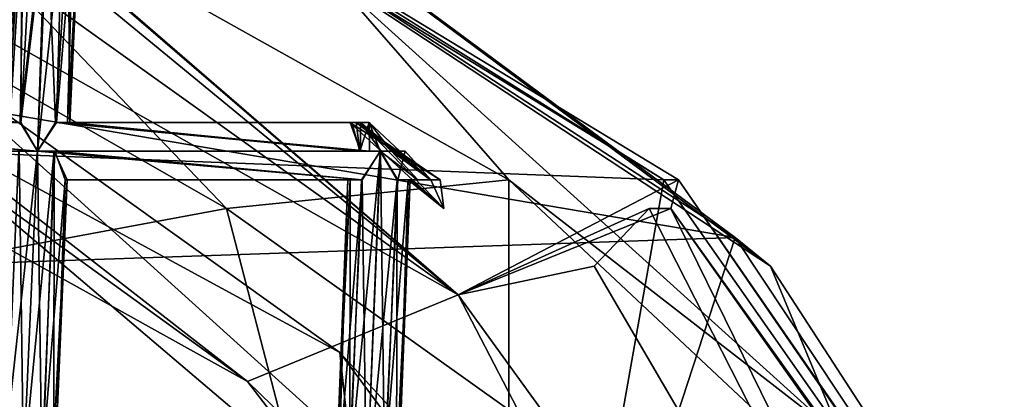
# Model space of a CAD drawing. Extents: x -86 to 36, y 10825 to 11091.
# Drawn here: x 6 to 9, y 11087 to 11088 of the extents above; entities that cross this region are included whole.
import ezdxf

# ---------------------------------------------------------------- set-up
doc = ezdxf.new("R2010")
doc.units = 0
doc.header["$MEASUREMENT"] = 0

msp = doc.modelspace()

# ---------------------------------------------------------------- linework, layer by layer
for points in [[(8.2104, 11087.299805, 150.011993), (4.0625, 11089.900391, 150.011993), (5.6579, 11087.400391, 150.011993)], [(4.1462, 11089.799805, 132.175003), (4.0625, 11089.900391, 150.011993), (8.2104, 11087.299805, 150.011993)], [(4.133, 11089.799805, 131.934006), (7.4961, 11086.900391, 131.395004), (4.0947, 11089.700195, 131.716003)], [(4.133, 11089.799805, 131.934006), (4.1462, 11089.799805, 132.175003), (7.4961, 11086.900391, 131.395004)], [(8.262, 11087.299805, 132.175003), (4.1462, 11089.799805, 132.175003), (8.2104, 11087.299805, 150.011993)], [(4.1462, 11089.799805, 132.175003), (8.262, 11087.299805, 132.175003), (7.4961, 11086.900391, 131.395004)], [(-5.0674, 11089.400391, 150.511993), (4.4602, 11089.700195, 150.511993), (8.459, 11087.099609, 150.511993)], [(4.0947, 11089.700195, 131.716003), (7.4961, 11086.900391, 131.395004), (3.999, 11089.400391, 131.479996)], [(8.459, 11087.099609, 150.511993), (4.4602, 11089.700195, 150.511993), (5.7555, 11089.099609, 180.425995)], [(-8.9695, 11086.5, 150.511993), (-5.0674, 11089.400391, 150.511993), (8.459, 11087.099609, 150.511993)], [(3.999, 11089.400391, 131.479996), (7.4961, 11086.900391, 131.395004), (3.4253, 11089.200195, 131.395004)], [(5.5471, 11069.299805, 150.011993), (-1.564, 11089.299805, 150.011993), (8.6424, 11072.099609, 150.011993)], [(-1.564, 11089.299805, 150.011993), (3.0419, 11088.900391, 150.011993), (8.6424, 11072.099609, 150.011993)], [(6.7644, 11086.599609, 132.173004), (3.1674, 11088.599609, 132.171997), (3.4253, 11089.200195, 131.395004)], [(6.7644, 11086.599609, 132.173004), (3.4253, 11089.200195, 131.395004), (7.4961, 11086.900391, 131.395004)], [(8.459, 11087.099609, 150.511993), (5.7555, 11089.099609, 180.425995), (8.5811, 11087, 180.337997)], [(7.0614, 11088, 183.076004), (8.5811, 11087, 180.337997), (5.7555, 11089.099609, 180.425995)], [(3.0419, 11088.900391, 150.011993), (7.0848, 11086.700195, 150.011993), (8.6424, 11072.099609, 150.011993)], [(7.0848, 11086.700195, 150.011993), (3.0419, 11088.900391, 150.011993), (5.5471, 11087.799805, 150.511993)], [(3.1674, 11088.599609, 132.171997), (6.7644, 11086.599609, 132.173004), (5.6579, 11087.400391, 150.011993)], [(5.3524, 11088.599609, 185.904999), (5.6441, 11087.799805, 188.682007), (6.6911, 11087.200195, 188.485001)], [(7.6728, 11087.299805, 184.365005), (5.3524, 11088.599609, 185.904999), (6.6911, 11087.200195, 188.485001)], [(7.0614, 11088, 183.076004), (5.3524, 11088.599609, 185.904999), (7.6728, 11087.299805, 184.365005)], [(5.9308, 11087.5, 132.205002), (5.965, 11088.299805, 132.272995), (5.9807, 11088.299805, 132.177002)], [(5.9762, 11087.5, 132.141006), (5.9308, 11087.5, 132.205002), (5.9807, 11088.299805, 132.177002)], [(5.9379, 11087.5, 132.287003), (5.9884, 11088.299805, 132.315994), (5.965, 11088.299805, 132.272995)], [(5.9379, 11087.5, 132.287003), (5.974, 11087.5, 132.328995), (5.9884, 11088.299805, 132.315994)], [(5.974, 11087.5, 132.328995), (6.0644, 11088.299805, 132.354004), (5.9884, 11088.299805, 132.315994)], [(5.974, 11087.5, 132.328995), (6.0342, 11087.400391, 132.348007), (6.0644, 11088.299805, 132.354004)], [(5.9762, 11087.5, 132.141006), (5.9807, 11088.299805, 132.177002), (6.0208, 11088.299805, 132.141006)], [(5.9762, 11087.5, 132.141006), (6.0208, 11088.299805, 132.141006), (6.071, 11088.299805, 132.128006)], [(6.0342, 11087.400391, 132.123001), (5.9762, 11087.5, 132.141006), (6.071, 11088.299805, 132.128006)], [(6.0342, 11087.400391, 132.123001), (6.071, 11088.299805, 132.128006), (6.1199, 11088.200195, 132.139999)], [(6.0342, 11087.400391, 132.348007), (6.0974, 11087.5, 132.330994), (6.0644, 11088.299805, 132.354004)], [(6.0974, 11087.5, 132.330994), (6.1407, 11088.200195, 132.328003), (6.0644, 11088.299805, 132.354004)], [(6.0999, 11087.5, 132.141998), (6.0342, 11087.400391, 132.123001), (6.1199, 11088.200195, 132.139999)], [(6.0974, 11087.5, 132.330994), (6.1469, 11087.5, 132.268005), (6.1407, 11088.200195, 132.328003)], [(6.0999, 11087.5, 132.141998), (6.1199, 11088.200195, 132.139999), (6.1584, 11088.200195, 132.173004)], [(6.1391, 11087.5, 132.186005), (6.0999, 11087.5, 132.141998), (6.1584, 11088.200195, 132.173004)], [(6.1391, 11087.5, 132.186005), (6.1584, 11088.200195, 132.173004), (6.1797, 11088.200195, 132.223999)], [(6.1469, 11087.5, 132.268005), (6.1391, 11087.5, 132.186005), (6.1797, 11088.200195, 132.223999)], [(6.1469, 11087.5, 132.268005), (6.174, 11088.200195, 132.279999), (6.1407, 11088.200195, 132.328003)], [(6.1469, 11087.5, 132.268005), (6.1797, 11088.200195, 132.223999), (6.174, 11088.200195, 132.279999)], [(8.8308, 11086.400391, 182.880005), (7.0614, 11088, 183.076004), (7.6728, 11087.299805, 184.365005)], [(8.8308, 11086.400391, 182.880005), (8.5811, 11087, 180.337997), (7.0614, 11088, 183.076004)], [(5.5471, 11087.799805, 150.511993), (-1.564, 11067.900391, 150.511993), (8.6424, 11085, 150.511993)], [(6.6911, 11087.200195, 188.485001), (5.6441, 11087.799805, 188.682007), (4.5337, 11086.799805, 193.718994)], [(7.0848, 11086.700195, 150.011993), (5.5471, 11087.799805, 150.511993), (8.6424, 11085, 150.511993)], [(5.9762, 11087.5, 132.141006), (4.9083, 11087.5, 132.141998), (4.9476, 11087.599609, 132.186005)], [(5.9308, 11087.5, 132.205002), (5.9762, 11087.5, 132.141006), (4.9476, 11087.599609, 132.186005)], [(6.0342, 11087.400391, 132.348007), (4.9059, 11087.5, 132.330994), (4.8426, 11087.5, 132.348007)], [(6.0342, 11087.400391, 132.348007), (4.8426, 11087.5, 132.348007), (4.8793, 11087.400391, 132.341003)], [(5.9762, 11087.5, 132.141006), (6.0342, 11087.400391, 132.123001), (4.8427, 11087.5, 132.123001)], [(5.9762, 11087.5, 132.141006), (4.8427, 11087.5, 132.123001), (4.9083, 11087.5, 132.141998)], [(6.0342, 11087.400391, 132.123001), (4.8807, 11087.400391, 132.130005), (4.8427, 11087.5, 132.123001)], [(5.974, 11087.5, 132.328995), (5.9379, 11087.5, 132.287003), (4.9059, 11087.5, 132.330994)], [(6.0342, 11087.400391, 132.348007), (5.974, 11087.5, 132.328995), (4.9059, 11087.5, 132.330994)], [(7.1891, 11087.400391, 132.130005), (6.0342, 11087.400391, 132.123001), (6.0999, 11087.5, 132.141998)], [(7.1881, 11087.400391, 132.341003), (6.0974, 11087.5, 132.330994), (6.0342, 11087.400391, 132.348007)], [(7.1544, 11087.400391, 132.320999), (6.1469, 11087.5, 132.268005), (6.0974, 11087.5, 132.330994)], [(7.1881, 11087.400391, 132.341003), (7.1544, 11087.400391, 132.320999), (6.0974, 11087.5, 132.330994)], [(7.1569, 11087.400391, 132.149002), (6.0999, 11087.5, 132.141998), (6.1391, 11087.5, 132.186005)], [(7.1569, 11087.400391, 132.149002), (7.1891, 11087.400391, 132.130005), (6.0999, 11087.5, 132.141998)], [(7.1211, 11087.5, 132.209), (6.1391, 11087.5, 132.186005), (6.1469, 11087.5, 132.268005)], [(7.1211, 11087.5, 132.209), (7.1569, 11087.400391, 132.149002), (6.1391, 11087.5, 132.186005)], [(7.1263, 11087.5, 132.279999), (7.1211, 11087.5, 132.209), (6.1469, 11087.5, 132.268005)], [(7.1544, 11087.400391, 132.320999), (7.1263, 11087.5, 132.279999), (6.1469, 11087.5, 132.268005)], [(7.1196, 11087.5, 132.225998), (7.1263, 11087.5, 132.279999), (7.1417, 11087.5, 132.304993)], [(7.1211, 11087.5, 132.209), (7.1263, 11087.5, 132.279999), (7.1196, 11087.5, 132.225998)], [(7.1567, 11087.5, 132.151001), (7.1211, 11087.5, 132.209), (7.1196, 11087.5, 132.225998)], [(7.1196, 11087.5, 132.225998), (7.1417, 11087.5, 132.304993), (7.4332, 11087.299805, 132.289001)], [(7.4463, 11087.200195, 132.205002), (7.1196, 11087.5, 132.225998), (7.4332, 11087.299805, 132.289001)], [(7.1567, 11087.5, 132.151001), (7.1196, 11087.5, 132.225998), (7.4463, 11087.200195, 132.205002)], [(7.1569, 11087.400391, 132.149002), (7.1211, 11087.5, 132.209), (7.1567, 11087.5, 132.151001)], [(7.1263, 11087.5, 132.279999), (7.1544, 11087.400391, 132.320999), (7.1417, 11087.5, 132.304993)], [(7.1544, 11087.400391, 132.320999), (7.1872, 11087.5, 132.341003), (7.1417, 11087.5, 132.304993)], [(7.1417, 11087.5, 132.304993), (7.1872, 11087.5, 132.341003), (7.4006, 11087.299805, 132.322006)], [(7.4332, 11087.299805, 132.289001), (7.1417, 11087.5, 132.304993), (7.4006, 11087.299805, 132.322006)], [(7.1544, 11087.400391, 132.320999), (7.1881, 11087.400391, 132.341003), (7.1872, 11087.5, 132.341003)], [(7.2286, 11087.400391, 132.123001), (7.1569, 11087.400391, 132.149002), (7.1567, 11087.5, 132.151001)], [(7.4009, 11087.299805, 132.147995), (7.1567, 11087.5, 132.151001), (7.4463, 11087.200195, 132.205002)], [(7.265, 11087.400391, 132.128998), (7.1567, 11087.5, 132.151001), (7.4009, 11087.299805, 132.147995)], [(7.2286, 11087.400391, 132.123001), (7.1567, 11087.5, 132.151001), (7.265, 11087.400391, 132.128998)], [(7.1881, 11087.400391, 132.341003), (7.2253, 11087.400391, 132.348999), (7.1872, 11087.5, 132.341003)], [(7.2649, 11087.400391, 132.341995), (7.1872, 11087.5, 132.341003), (7.2253, 11087.400391, 132.348999)], [(7.4006, 11087.299805, 132.322006), (7.1872, 11087.5, 132.341003), (7.2649, 11087.400391, 132.341995)], [(5.9685, 11087.400391, 132.328995), (6.0342, 11087.400391, 132.348007), (4.8793, 11087.400391, 132.341003)], [(6.0342, 11087.400391, 132.123001), (5.971, 11087.400391, 132.139999), (4.8807, 11087.400391, 132.130005)], [(8.2104, 11087.299805, 150.011993), (5.6579, 11087.400391, 150.011993), (7.8924, 11085.5, 150.011993)], [(5.6579, 11087.400391, 150.011993), (6.7644, 11086.599609, 132.173004), (7.8924, 11085.5, 150.011993)], [(5.9255, 11086.400391, 132.322006), (6.0342, 11087.400391, 132.348007), (5.9685, 11087.400391, 132.328995)], [(5.9255, 11086.400391, 132.322006), (5.9857, 11086.299805, 132.341003), (6.0342, 11087.400391, 132.348007)], [(5.9858, 11086.299805, 132.115005), (5.9278, 11086.400391, 132.132996), (5.971, 11087.400391, 132.139999)], [(5.9858, 11086.299805, 132.115005), (5.971, 11087.400391, 132.139999), (6.0342, 11087.400391, 132.123001)], [(5.9857, 11086.299805, 132.341003), (6.0922, 11087.400391, 132.330002), (6.0342, 11087.400391, 132.348007)], [(5.9857, 11086.299805, 132.341003), (6.0514, 11086.299805, 132.322006), (6.0922, 11087.400391, 132.330002)], [(6.049, 11086.299805, 132.132996), (5.9858, 11086.299805, 132.115005), (6.0342, 11087.400391, 132.123001)], [(6.049, 11086.299805, 132.132996), (6.0342, 11087.400391, 132.123001), (6.0945, 11087.400391, 132.141998)], [(7.1625, 11087.299805, 132.330002), (7.2257, 11087.400391, 132.348007), (6.0342, 11087.400391, 132.348007)], [(7.1625, 11087.299805, 132.330002), (6.0342, 11087.400391, 132.348007), (6.0922, 11087.400391, 132.330002)], [(7.2258, 11087.400391, 132.123001), (6.0945, 11087.400391, 132.141998), (6.0342, 11087.400391, 132.123001)], [(7.1891, 11087.400391, 132.130005), (7.2258, 11087.400391, 132.123001), (6.0342, 11087.400391, 132.123001)], [(7.2257, 11087.400391, 132.348007), (7.1881, 11087.400391, 132.341003), (6.0342, 11087.400391, 132.348007)], [(6.049, 11086.299805, 132.132996), (6.0945, 11087.400391, 132.141998), (6.1305, 11087.299805, 132.184006)], [(6.0514, 11086.299805, 132.322006), (6.0907, 11086.400391, 132.279007), (6.0922, 11087.400391, 132.330002)], [(6.0907, 11086.400391, 132.279007), (6.1378, 11087.299805, 132.266006), (6.0922, 11087.400391, 132.330002)], [(7.1625, 11087.299805, 132.330002), (6.0922, 11087.400391, 132.330002), (6.1378, 11087.299805, 132.266006)], [(7.1602, 11087.299805, 132.141998), (6.1305, 11087.299805, 132.184006), (6.0945, 11087.400391, 132.141998)], [(7.2258, 11087.400391, 132.123001), (7.1602, 11087.299805, 132.141998), (6.0945, 11087.400391, 132.141998)], [(7.1193, 11086.299805, 132.132996), (7.1602, 11087.299805, 132.141998), (7.2258, 11087.400391, 132.123001)], [(7.1773, 11086.200195, 132.115005), (7.1193, 11086.299805, 132.132996), (7.2258, 11087.400391, 132.123001)], [(7.2286, 11087.400391, 132.123001), (7.1891, 11087.400391, 132.130005), (7.1569, 11087.400391, 132.149002)], [(7.1773, 11086.200195, 132.341003), (7.2257, 11087.400391, 132.348007), (7.1625, 11087.299805, 132.330002)], [(7.2405, 11086.299805, 132.132996), (7.1773, 11086.200195, 132.115005), (7.2258, 11087.400391, 132.123001)], [(7.1773, 11086.200195, 132.341003), (7.2837, 11087.299805, 132.330002), (7.2257, 11087.400391, 132.348007)], [(7.1881, 11087.400391, 132.341003), (7.2257, 11087.400391, 132.348007), (7.2253, 11087.400391, 132.348999)], [(7.2258, 11087.400391, 132.123001), (7.1891, 11087.400391, 132.130005), (7.2286, 11087.400391, 132.123001)], [(7.2257, 11087.400391, 132.348007), (7.2649, 11087.400391, 132.341995), (7.2253, 11087.400391, 132.348999)], [(7.3557, 11087.299805, 132.343002), (7.2257, 11087.400391, 132.348007), (7.2837, 11087.299805, 132.330002)], [(7.3557, 11087.299805, 132.343002), (7.2649, 11087.400391, 132.341995), (7.2257, 11087.400391, 132.348007)], [(7.2405, 11086.299805, 132.132996), (7.2258, 11087.400391, 132.123001), (7.286, 11087.299805, 132.141998)], [(7.265, 11087.400391, 132.128998), (7.2258, 11087.400391, 132.123001), (7.2286, 11087.400391, 132.123001)], [(7.3124, 11087.400391, 132.123001), (7.286, 11087.299805, 132.141998), (7.2258, 11087.400391, 132.123001)], [(7.265, 11087.400391, 132.128998), (7.3124, 11087.400391, 132.123001), (7.2258, 11087.400391, 132.123001)], [(7.4006, 11087.299805, 132.322006), (7.2649, 11087.400391, 132.341995), (7.3557, 11087.299805, 132.343002)], [(7.3124, 11087.400391, 132.123001), (7.265, 11087.400391, 132.128998), (7.4009, 11087.299805, 132.147995)], [(7.3124, 11087.400391, 132.123001), (7.4009, 11087.299805, 132.147995), (7.286, 11087.299805, 132.141998)], [(6.0987, 11086.400391, 132.197006), (6.049, 11086.299805, 132.132996), (6.1305, 11087.299805, 132.184006)], [(6.0907, 11086.400391, 132.279007), (6.0987, 11086.400391, 132.197006), (6.1378, 11087.299805, 132.266006)], [(6.0987, 11086.400391, 132.197006), (6.1305, 11087.299805, 132.184006), (6.1378, 11087.299805, 132.266006)], [(7.113, 11087.299805, 132.266006), (6.1378, 11087.299805, 132.266006), (6.1305, 11087.299805, 132.184006)], [(7.1208, 11087.299805, 132.184006), (7.113, 11087.299805, 132.266006), (6.1305, 11087.299805, 132.184006)], [(7.1602, 11087.299805, 132.141998), (7.1208, 11087.299805, 132.184006), (6.1305, 11087.299805, 132.184006)], [(7.113, 11087.299805, 132.266006), (7.1625, 11087.299805, 132.330002), (6.1378, 11087.299805, 132.266006)], [(7.6728, 11087.299805, 184.365005), (6.6911, 11087.200195, 188.485001), (7.6728, 11086.5, 188.278)], [(7.0739, 11086.299805, 132.197006), (7.113, 11087.299805, 132.266006), (7.1208, 11087.299805, 132.184006)], [(7.0739, 11086.299805, 132.197006), (7.081, 11086.299805, 132.279007), (7.113, 11087.299805, 132.266006)], [(7.1193, 11086.299805, 132.132996), (7.0739, 11086.299805, 132.197006), (7.1208, 11087.299805, 132.184006)], [(7.081, 11086.299805, 132.279007), (7.1625, 11087.299805, 132.330002), (7.113, 11087.299805, 132.266006)], [(7.081, 11086.299805, 132.279007), (7.1171, 11086.299805, 132.322006), (7.1625, 11087.299805, 132.330002)], [(7.1171, 11086.299805, 132.322006), (7.1773, 11086.200195, 132.341003), (7.1625, 11087.299805, 132.330002)], [(7.1193, 11086.299805, 132.132996), (7.1208, 11087.299805, 132.184006), (7.1602, 11087.299805, 132.141998)], [(7.1773, 11086.200195, 132.341003), (7.2429, 11086.299805, 132.322006), (7.2837, 11087.299805, 132.330002)], [(7.2405, 11086.299805, 132.132996), (7.286, 11087.299805, 132.141998), (7.322, 11087.299805, 132.184006)], [(7.2902, 11086.299805, 132.197006), (7.2405, 11086.299805, 132.132996), (7.322, 11087.299805, 132.184006)], [(7.2429, 11086.299805, 132.322006), (7.2822, 11086.299805, 132.279007), (7.2837, 11087.299805, 132.330002)], [(7.2822, 11086.299805, 132.279007), (7.3294, 11087.299805, 132.266006), (7.2837, 11087.299805, 132.330002)], [(7.2822, 11086.299805, 132.279007), (7.2902, 11086.299805, 132.197006), (7.3294, 11087.299805, 132.266006)], [(7.4006, 11087.299805, 132.322006), (7.3557, 11087.299805, 132.343002), (7.2837, 11087.299805, 132.330002)], [(7.3294, 11087.299805, 132.266006), (7.4006, 11087.299805, 132.322006), (7.2837, 11087.299805, 132.330002)], [(7.4009, 11087.299805, 132.147995), (7.322, 11087.299805, 132.184006), (7.286, 11087.299805, 132.141998)], [(7.2902, 11086.299805, 132.197006), (7.322, 11087.299805, 132.184006), (7.3294, 11087.299805, 132.266006)], [(7.4463, 11087.200195, 132.205002), (7.3294, 11087.299805, 132.266006), (7.322, 11087.299805, 132.184006)], [(7.4009, 11087.299805, 132.147995), (7.4463, 11087.200195, 132.205002), (7.322, 11087.299805, 132.184006)], [(7.4332, 11087.299805, 132.289001), (7.4006, 11087.299805, 132.322006), (7.3294, 11087.299805, 132.266006)], [(7.4463, 11087.200195, 132.205002), (7.4332, 11087.299805, 132.289001), (7.3294, 11087.299805, 132.266006)], [(8.2357, 11087.200195, 131.934006), (7.4961, 11086.900391, 131.395004), (8.262, 11087.299805, 132.175003)], [(8.9526, 11086.099609, 184.149994), (7.6728, 11087.299805, 184.365005), (7.6728, 11086.5, 188.278)], [(8.8308, 11086.400391, 182.880005), (7.6728, 11087.299805, 184.365005), (8.9526, 11086.099609, 184.149994)], [(8.2104, 11087.299805, 150.011993), (7.8924, 11085.5, 150.011993), (11.0119, 11083.299805, 150.011993)], [(8.262, 11087.299805, 132.175003), (8.2104, 11087.299805, 150.011993), (11.0119, 11083.299805, 150.011993)], [(8.2357, 11087.200195, 131.934006), (8.262, 11087.299805, 132.175003), (11.026, 11083.299805, 132.175003)], [(11.026, 11083.299805, 132.175003), (8.262, 11087.299805, 132.175003), (11.0119, 11083.299805, 150.011993)], [(6.6911, 11087.200195, 188.485001), (4.5337, 11086.799805, 193.718994), (7.2887, 11084.900391, 194.255005)], [(7.6728, 11086.5, 188.278), (6.6911, 11087.200195, 188.485001), (7.2887, 11084.900391, 194.255005)], [(8.1594, 11087.200195, 131.716003), (7.9687, 11087, 131.479996), (7.4961, 11086.900391, 131.395004)], [(8.2357, 11087.200195, 131.934006), (8.1594, 11087.200195, 131.716003), (7.4961, 11086.900391, 131.395004)], [(8.1594, 11087.200195, 131.716003), (10.2467, 11083.099609, 131.395004), (7.9687, 11087, 131.479996)], [(8.2357, 11087.200195, 131.934006), (10.2467, 11083.099609, 131.395004), (8.1594, 11087.200195, 131.716003)], [(8.2357, 11087.200195, 131.934006), (10.9909, 11083.299805, 131.934006), (10.2467, 11083.099609, 131.395004)], [(8.2357, 11087.200195, 131.934006), (11.026, 11083.299805, 132.175003), (10.9909, 11083.299805, 131.934006)], [(1.8033, 11066.700195, 150.511993), (-8.9695, 11086.5, 150.511993), (8.459, 11087.099609, 150.511993)], [(1.8033, 11066.700195, 150.511993), (8.459, 11087.099609, 150.511993), (11.1123, 11083.099609, 150.511993)], [(11.1123, 11083.099609, 150.511993), (8.459, 11087.099609, 150.511993), (8.5811, 11087, 180.337997)], [(7.9687, 11087, 131.479996), (10.2467, 11083.099609, 131.395004), (7.4961, 11086.900391, 131.395004)], [(11.1123, 11083.099609, 150.511993), (8.5811, 11087, 180.337997), (11.1123, 11083.099609, 180.179001)], [(8.8308, 11086.400391, 182.880005), (11.1123, 11083.099609, 180.179001), (8.5811, 11087, 180.337997)], [(9.52, 11083, 132.173004), (6.7644, 11086.599609, 132.173004), (7.4961, 11086.900391, 131.395004)], [(9.52, 11083, 132.173004), (7.4961, 11086.900391, 131.395004), (10.2467, 11083.099609, 131.395004)], [(7.2887, 11084.900391, 194.255005), (4.5337, 11086.799805, 193.718994), (4.4556, 11083.5, 201.125)], [(8.6424, 11072.099609, 150.011993), (7.0848, 11086.700195, 150.011993), (9.8274, 11083, 150.011993)], [(9.8274, 11083, 150.011993), (7.0848, 11086.700195, 150.011993), (8.6424, 11085, 150.511993)], [(6.7644, 11086.599609, 132.173004), (9.52, 11083, 132.173004), (7.8924, 11085.5, 150.011993)]]:
    msp.add_3dface(points)

doc.saveas('drawing.dxf')
